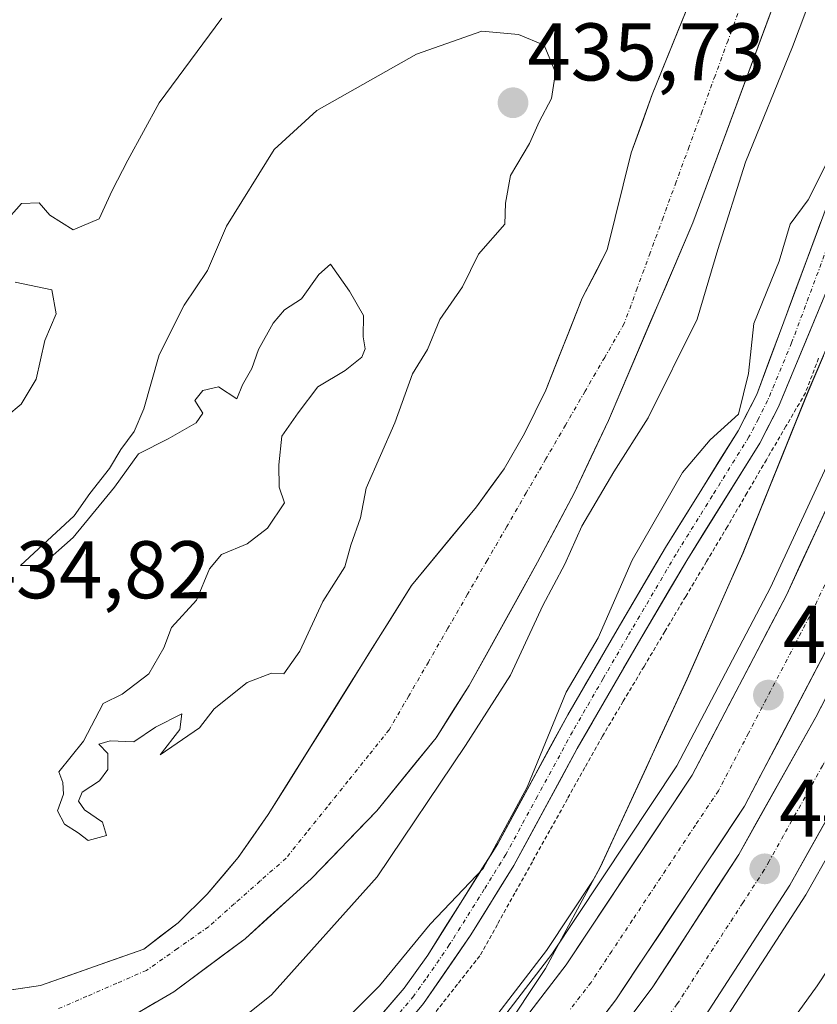
# Model space of a CAD drawing. Units: metres. Extents: x 593489 to 596922, y 4752202 to 4754563.
# Drawn here: x 595435 to 595532, y 4753183 to 4753303 of the extents above; entities that cross this region are included whole.
import ezdxf
from ezdxf.enums import TextEntityAlignment as Align

# ---------------------------------------------------------------- set-up
doc = ezdxf.new("R2010")
doc.units = ezdxf.units.M
doc.header["$MEASUREMENT"] = 0
doc.linetypes.add('TRAZO_Y_PUNTO', pattern=[1, 0.5, -0.25, 0, -0.25])
doc.linetypes.add('TRAZOS', pattern=[0.75, 0.5, -0.25])
for name, color, linetype, lineweight in [('Alambrada virtual', 2, 'TRAZOS', 0), ('Arbolado forestal CxS', 92, 'Continuous', 0), ('Arcén (en calzada doble)', 9, 'Continuous', 13), ('Carretera de calzada doble', 1, 'Continuous', 13), ('Carretera de calzada doble Cxs', 1, 'Continuous', 13), ('Carretera de calzada doble eje', 1, 'TRAZO_Y_PUNTO', 0), ('Carátula', 7, 'Continuous', 5), ('Corriente natural Cxs', 5, 'Continuous', 13), ('Corriente natural eje', 5, 'TRAZO_Y_PUNTO', 0), ('Corriente natural superficial', 5, 'Continuous', 13), ('Curva de nivel normal', 36, 'Continuous', 0), ('Entidad de ámbito territorial', 19, 'Continuous', 0), ('Entidad de ámbito territorial CxS', 92, 'Continuous', 0), ('Municipio', 9, 'Continuous', 13), ('Municipio CxS', 142, 'Continuous', 0), ('Núcleo urbano CxS', 19, 'Continuous', 0), ('Pista', 135, 'Continuous', 13), ('Pista Cxs', 135, 'Continuous', 0), ('Pista eje', 135, 'TRAZO_Y_PUNTO', 0), ('Punto de cota en terreno', 7, 'Continuous', 0), ('Rótulo de punto de cota en terreno', 19, 'Continuous', 0), ('Suelo desnudo CxS', 43, 'Continuous', 0)]:
    doc.layers.add(name, color=color, linetype=linetype, lineweight=lineweight)
doc.styles.add('Arial', font='txt', dxfattribs={"height": 0.2})

# ---------------------------------------------------------------- blocks, each defined once
blk = doc.blocks.new('*U150')
at = {"layer": 'Arbolado forestal CxS', "color": 92, "linetype": 'Continuous', "lineweight": 0}
blk.add_polyline3d([(595519.4001, 4753312.1701, 433.2011), (595512.0501, 4753294.0001, 433.1697), (595509.5001, 4753286.8701, 433.256), (595506.5601, 4753274.9601, 433.0281), (595503.4801, 4753269.0401, 432.9654), (595499.0101, 4753257.7801, 432.9658), (595496.4001, 4753252.4801, 432.8746), (595493.9001, 4753248.1501, 432.7782), (595490.5201, 4753243.4901, 432.7261), (595482.5601, 4753233.8401, 432.876), (595465.0001, 4753205.7601, 432.8029), (595461.3201, 4753200.4801, 432.599), (595457.5201, 4753196.0001, 432.6664), (595453.9401, 4753192.5101, 432.6149), (595449.7301, 4753189.2801, 432.4599), (595437.0801, 4753184.8001, 432.3152), (595432.1301, 4753184.0801, 432.1752), (595421.0401, 4753183.6001, 431.8118), (595415.1601, 4753182.5601, 431.8083), (595405.0001, 4753179.0401, 431.7696)], dxfattribs=at)
blk = doc.blocks.new('*U163')
at = {"layer": 'Suelo desnudo CxS', "color": 43, "linetype": 'Continuous', "lineweight": 0}
for points in [[(595405.0001, 4753179.0401, 431.7696), (595415.1601, 4753182.5601, 431.8083), (595421.0401, 4753183.6001, 431.8118), (595432.1301, 4753184.0801, 432.1752), (595437.0801, 4753184.8001, 432.3152), (595449.7301, 4753189.2801, 432.4599), (595453.9401, 4753192.5101, 432.6149), (595457.5201, 4753196.0001, 432.6664), (595461.3201, 4753200.4801, 432.599), (595465.0001, 4753205.7601, 432.8029), (595482.5601, 4753233.8401, 432.876), (595490.5201, 4753243.4901, 432.7261), (595493.9001, 4753248.1501, 432.7782), (595496.4001, 4753252.4801, 432.8746), (595499.0101, 4753257.7801, 432.9658), (595503.4801, 4753269.0401, 432.9654), (595506.5601, 4753274.9601, 433.0281), (595509.5001, 4753286.8701, 433.256), (595512.0501, 4753294.0001, 433.1697), (595519.4001, 4753312.1701, 433.2011)], [(595527.6401, 4753306.8801, 434.8671), (595517.0501, 4753278.2901, 434.9895), (595506.6901, 4753254.0601, 435.2948), (595502.4901, 4753245.1601, 435.881), (595498.0201, 4753236.6801, 435.4881), (595489.6401, 4753221.6001, 435.1904), (595485.5601, 4753215.1701, 435.4969), (595478.3101, 4753206.2301, 434.4269), (595470.3101, 4753197.9401, 433.8704), (595462.1501, 4753190.5501, 433.6753), (595453.4001, 4753184.0301, 433.1438), (595448.9901, 4753181.4701, 433.0789)]]:
    blk.add_polyline3d(points, dxfattribs=at)
blk = doc.blocks.new('*U165')
at = {"layer": 'Núcleo urbano CxS', "color": 19, "linetype": 'Continuous', "lineweight": 0}
for points in [[(595269.2289, 4752948.9467, 443.544), (595330.5091, 4753022.1397, 444.5054), (595384.9801, 4753076.6087, 444.3768), (595415.4905, 4753101.5709, 443.7743), (595425.7119, 4753111.1221, 443.4642), (595425.7611, 4753111.1671, 443.4624), (595444.2995, 4753127.7331, 443.0407), (595463.6293, 4753147.3713, 442.4446), (595475.5191, 4753160.2255, 442.1156), (595488.9197, 4753175.8609, 441.7981), (595499.0885, 4753189.1061, 441.6191), (595504.8311, 4753197.7405, 441.475), (595505.6889, 4753199.3289, 441.464), (595511.3393, 4753211.4885, 441.2556), (595516.3395, 4753222.3583, 441.1239), (595523.1899, 4753237.8183, 441.0621), (595531.1603, 4753257.5581, 440.9457), (595540.5309, 4753279.5279, 441.31), (595552.9453, 4753307.7677, 441.9064)], [(595592.4637, 4753323.3959, 444.4621), (595564.5183, 4753243.9819, 445.6592), (595551.8887, 4753214.4673, 446.9467), (595532.2749, 4753184.7797, 446.2224), (595505.2241, 4753147.2921, 445.2414), (595492.9079, 4753131.1175, 447.9608), (595478.2289, 4753081.2351, 464.0625), (595499.9579, 4753077.9289, 463.0082), (595508.1375, 4753082.3473, 463.8238), (595520.5649, 4753090.2863, 464.9672), (595537.9355, 4753102.3779, 466.7925), (595553.6677, 4753113.7263, 468.1404), (595567.4715, 4753124.3399, 469.4495), (595576.9399, 4753132.2747, 470.2843), (595586.7565, 4753141.3065, 471.1051), (595596.3697, 4753150.3511, 471.8605)]]:
    blk.add_polyline3d(points, dxfattribs=at)
blk = doc.blocks.new('*U176')
at = {"layer": 'Municipio CxS', "color": 142, "linetype": 'Continuous', "lineweight": 0}
blk.add_polyline3d([(595533.052, 4753261.986, 440.5497), (595531.18, 4753257.59, 440.4709), (595529.584, 4753253.644, 440.5566), (595527.988, 4753249.698, 440.548), (595526.392, 4753245.752, 440.5452), (595524.796, 4753241.806, 440.6067), (595523.2, 4753237.86, 440.6065), (595521.4875, 4753233.995, 440.6077), (595519.775, 4753230.13, 440.6475), (595518.0625, 4753226.265, 440.6543), (595516.35, 4753222.4, 440.6362), (595514.6833, 4753218.7767, 440.6871), (595513.0167, 4753215.1533, 440.7138), (595511.35, 4753211.53, 440.7556), (595509.47, 4753207.4767, 440.8642), (595507.59, 4753203.4233, 440.9325), (595505.71, 4753199.37, 441.1351), (595503.4667, 4753195.2133, 441.0792), (595501.2233, 4753191.0567, 441.1805), (595498.98, 4753186.9, 441.2629), (595496.86, 4753183.7, 441.3575), (595494.74, 4753180.5, 441.4068)], dxfattribs=at)
blk = doc.blocks.new('5PATER')
at = {"layer": 'Carátula', "linetype": 'Continuous', "lineweight": 5}
h = blk.add_hatch(color=250, dxfattribs=at)
edge = h.paths.add_edge_path()
edge.add_ellipse((0, 0.01), major_axis=(-1.33, -1.34), ratio=0.999422, start_angle=0, end_angle=360)

msp = doc.modelspace()

# ---------------------------------------------------------------- linework, layer by layer
at = {"layer": 'Alambrada virtual', "color": 2, "linetype": 'TRAZOS', "lineweight": 0}
msp.add_polyline3d([(595532.4567, 4753261.6951, 440.492), (595530.8601, 4753257.4601, 440.4755), (595528.4651, 4753253.3601, 440.5218), (595526.0701, 4753249.2601, 440.4503), (595523.6751, 4753245.1601, 440.5073), (595521.2801, 4753241.0601, 440.44), (595518.7267, 4753236.7767, 440.4963), (595516.1733, 4753232.4933, 440.407), (595513.6201, 4753228.2101, 440.5013), (595511.0667, 4753223.9267, 440.3023), (595508.5133, 4753219.6433, 440.397), (595505.9601, 4753215.3601, 440.332), (595503.8129, 4753211.5157, 440.3577), (595501.6657, 4753207.6715, 440.3678), (595499.5187, 4753203.8271, 440.2826), (595497.3715, 4753199.9829, 440.304), (595495.2243, 4753196.1387, 440.323), (595493.0771, 4753192.2943, 440.3864), (595490.9301, 4753188.4501, 440.4899), (595488.1951, 4753184.9651, 440.5593), (595485.4601, 4753181.4801, 440.6368)], dxfattribs=at)
at = {"layer": 'Arbolado forestal CxS', "color": 92, "linetype": 'Continuous', "lineweight": 0}
for points in [[(595596.3697, 4753150.3511, 471.860532), (595586.7565, 4753141.3065, 471.105078), (595576.9399, 4753132.2747, 470.284292), (595567.4715, 4753124.3399, 469.449495), (595553.6677, 4753113.7263, 468.14037), (595537.9355, 4753102.3779, 466.792529), (595520.5649, 4753090.2863, 464.967204), (595508.1375, 4753082.3473, 463.823837), (595499.9579, 4753077.9289, 463.008207), (595499.9579, 4753077.9289, 463.008207), (595478.2289, 4753081.2351, 464.062489), (595492.9079, 4753131.1175, 447.960804), (595505.2241, 4753147.2921, 445.241396), (595532.2749, 4753184.7797, 446.222397), (595551.8887, 4753214.4673, 446.946722), (595564.5183, 4753243.9819, 445.659172), (595592.4637, 4753323.3959, 444.462147)], [(595592.4637, 4753323.3959, 444.462147), (595564.5183, 4753243.9819, 445.659172), (595551.8887, 4753214.4673, 446.946722), (595532.2749, 4753184.7797, 446.222397), (595505.2241, 4753147.2921, 445.241396), (595492.9079, 4753131.1175, 447.960804), (595478.2289, 4753081.2351, 464.062489), (595499.9579, 4753077.9289, 463.008207), (595508.1375, 4753082.3473, 463.823837), (595520.5649, 4753090.2863, 464.967204), (595537.9355, 4753102.3779, 466.792529), (595553.6677, 4753113.7263, 468.14037), (595567.4715, 4753124.3399, 469.449495), (595576.9399, 4753132.2747, 470.284292), (595586.7565, 4753141.3065, 471.105078), (595596.3697, 4753150.3511, 471.860532)], [(595519.4001, 4753312.1701, 433.201112), (595512.0501, 4753294.0001, 433.169696), (595509.5001, 4753286.8701, 433.255957), (595506.5601, 4753274.9601, 433.028109), (595503.4801, 4753269.0401, 432.96537), (595499.0101, 4753257.7801, 432.965752), (595496.4001, 4753252.4801, 432.874583), (595493.9001, 4753248.1501, 432.778161), (595490.5201, 4753243.4901, 432.726143), (595482.5601, 4753233.8401, 432.875989), (595465.0001, 4753205.7601, 432.802879), (595461.3201, 4753200.4801, 432.599045), (595457.5201, 4753196.0001, 432.666441), (595453.9401, 4753192.5101, 432.614853), (595449.7301, 4753189.2801, 432.459857), (595437.0801, 4753184.8001, 432.315171), (595432.1301, 4753184.0801, 432.175221), (595421.0401, 4753183.6001, 431.811821), (595415.1601, 4753182.5601, 431.80832), (595405.0001, 4753179.0401, 431.769567)], [(595552.9453, 4753307.7677, 441.906433), (595540.5309, 4753279.5279, 441.310049), (595531.1603, 4753257.5581, 440.945679), (595523.1899, 4753237.8183, 441.062118), (595516.3395, 4753222.3583, 441.123908), (595511.3393, 4753211.4885, 441.25556), (595505.6889, 4753199.3289, 441.464038), (595504.8311, 4753197.7405, 441.475038), (595499.0885, 4753189.1061, 441.619091), (595488.9197, 4753175.8609, 441.798055), (595475.5191, 4753160.2255, 442.115558), (595463.6293, 4753147.3713, 442.444583), (595444.2995, 4753127.7331, 443.04074), (595425.7611, 4753111.1671, 443.46237), (595425.7119, 4753111.1221, 443.464197), (595415.4905, 4753101.5709, 443.77428), (595384.9801, 4753076.6087, 444.376781), (595330.5091, 4753022.1397, 444.505371), (595269.2289, 4752948.9467, 443.544021)], [(595552.9453, 4753307.7677, 441.906433), (595540.5309, 4753279.5279, 441.310049), (595531.1603, 4753257.5581, 440.945679), (595523.1899, 4753237.8183, 441.062118), (595516.3395, 4753222.3583, 441.123908), (595511.3393, 4753211.4885, 441.25556), (595505.6889, 4753199.3289, 441.464038), (595504.8311, 4753197.7405, 441.475038), (595499.0885, 4753189.1061, 441.619091), (595488.9197, 4753175.8609, 441.798055), (595475.5191, 4753160.2255, 442.115558), (595463.6293, 4753147.3713, 442.444583), (595444.2995, 4753127.7331, 443.04074), (595425.7611, 4753111.1671, 443.46237), (595425.7119, 4753111.1221, 443.464197), (595415.4905, 4753101.5709, 443.77428), (595384.9801, 4753076.6087, 444.376781), (595330.5091, 4753022.1397, 444.505371), (595269.2289, 4752948.9467, 443.544021)], [(595448.9901, 4753181.4701, 433.078909), (595453.4001, 4753184.0301, 433.143846), (595462.1501, 4753190.5501, 433.675324), (595470.3101, 4753197.9401, 433.870407), (595478.3101, 4753206.2301, 434.426932), (595485.5601, 4753215.1701, 435.496904), (595489.6401, 4753221.6001, 435.190436), (595498.0201, 4753236.6801, 435.488106), (595502.4901, 4753245.1601, 435.880996), (595506.6901, 4753254.0601, 435.294762), (595517.0501, 4753278.2901, 434.989489), (595527.6401, 4753306.8801, 434.867107)], [(595527.6401, 4753306.8801, 434.867107), (595517.0501, 4753278.2901, 434.989489), (595506.6901, 4753254.0601, 435.294762), (595502.4901, 4753245.1601, 435.880996), (595498.0201, 4753236.6801, 435.488106), (595489.6401, 4753221.6001, 435.190436), (595485.5601, 4753215.1701, 435.496904), (595478.3101, 4753206.2301, 434.426932), (595470.3101, 4753197.9401, 433.870407), (595462.1501, 4753190.5501, 433.675324), (595453.4001, 4753184.0301, 433.143846), (595448.9901, 4753181.4701, 433.078909)]]:
    msp.add_polyline3d(points, dxfattribs=at)
at = {"layer": 'Arcén (en calzada doble)', "color": 9, "linetype": 'Continuous', "lineweight": 13}
for points in [[(595561.7801, 4753336.5901), (595552.5101, 4753303.1001), (595543.8001, 4753275.0401), (595535.4601, 4753252.8401), (595526.5501, 4753233.6101), (595515.0801, 4753211.7201), (595499.7501, 4753188.6501), (595489.5501, 4753175.3501), (595476.1201, 4753159.6801), (595464.2101, 4753146.8101), (595444.8701, 4753127.1401), (595423.9101, 4753108.4301), (595415.6701, 4753101.3001), (595386.6401, 4753073.6401), (595366.0501, 4753053.2701), (595351.7301, 4753038.4401), (595340.0101, 4753025.3401), (595292.5701, 4752969.1801)], [(595578.4601, 4753313.0801), (595569.6701, 4753283.2301), (595559.1201, 4753252.7601), (595549.2301, 4753229.8001), (595540.5701, 4753213.1001), (595530.8901, 4753195.9101), (595520.0301, 4753179.1401), (595507.3901, 4753162.3301), (595496.0301, 4753148.3301), (595483.6401, 4753134.4601), (595470.1901, 4753120.8401), (595439.6001, 4753092.6901), (595431.1601, 4753084.1401), (595428.2101, 4753081.8401), (595419.0301, 4753072.3401), (595415.9201, 4753068.7301), (595402.1401, 4753054.6601), (595387.2801, 4753039.0701), (595374.0701, 4753025.0101), (595361.4101, 4753011.3301), (595351.5101, 4753000.3101), (595345.8501, 4752992.5501)]]:
    msp.add_lwpolyline(points, dxfattribs=at)
at = {"layer": 'Carretera de calzada doble', "color": 1, "linetype": 'Continuous', "lineweight": 13}
for points in [[(595301.8501, 4752977.0101), (595318.8701, 4752997.3101), (595338.4201, 4753020.0901), (595352.0801, 4753035.5401), (595358.7801, 4753042.9701), (595366.3701, 4753050.7601), (595378.8501, 4753063.0201), (595389.7801, 4753073.6901), (595399.5801, 4753082.9101), (595412.5101, 4753094.6801), (595427.7601, 4753108.9301), (595446.3701, 4753125.5601), (595465.8001, 4753145.3001), (595477.7601, 4753158.2301), (595491.2501, 4753173.9701), (595501.5301, 4753187.3601), (595516.9801, 4753210.5901), (595528.5101, 4753232.6501), (595537.4801, 4753252.0001), (595545.8701, 4753274.3301), (595554.6001, 4753302.5001), (595563.8701, 4753335.9901)], [(595571.0301, 4753333.9201), (595561.7601, 4753300.4001), (595552.9201, 4753271.9201), (595544.3501, 4753249.1101), (595535.1901, 4753229.3501), (595523.3901, 4753206.8001), (595507.6001, 4753183.0401), (595497.0301, 4753169.2701), (595483.3201, 4753153.2701), (595471.1901, 4753140.1601), (595451.5101, 4753120.1601), (595430.2801, 4753101.1901), (595402.3501, 4753077.0401), (595383.9601, 4753058.9601), (595356.7601, 4753030.7201), (595340.9201, 4753013.1901), (595323.9201, 4752993.6801)], [(595301.1901, 4752961.0401), (595345.8001, 4753013.0401), (595367.3901, 4753036.8801), (595386.3201, 4753056.4801), (595402.2301, 4753071.9201), (595428.1601, 4753095.1901), (595463.5101, 4753127.7601), (595476.6401, 4753141.0401), (595488.7101, 4753154.5601), (595499.8301, 4753168.2401), (595512.1601, 4753184.6401), (595522.6701, 4753200.8801), (595532.1201, 4753217.6801), (595540.5501, 4753233.9201), (595550.1601, 4753256.2401), (595560.5101, 4753286.1601), (595569.2301, 4753315.7601)], [(595576.2301, 4753313.7301), (595567.4601, 4753283.9301), (595556.9601, 4753253.5901), (595547.1401, 4753230.8001), (595538.5301, 4753214.2101), (595528.9201, 4753197.1001), (595518.1401, 4753180.4601), (595505.5701, 4753163.7501), (595494.2601, 4753149.8301), (595481.9401, 4753136.0501), (595468.5701, 4753122.5101), (595440.3001, 4753096.4801)]]:
    msp.add_lwpolyline(points, dxfattribs=at)
at = {"layer": 'Carretera de calzada doble Cxs', "color": 1, "linetype": 'Continuous', "lineweight": 13}
for points in [[(595496.390148, 4753180.665136, 441.5364), (595498.960148, 4753184.012636, 441.4789), (595501.530148, 4753187.360136, 441.4929), (595504.105148, 4753191.231736, 441.3751), (595506.680148, 4753195.103436, 441.4186), (595509.255148, 4753198.975136, 441.3563), (595511.830148, 4753202.846736, 441.3479), (595514.405148, 4753206.718436, 441.3048), (595516.980148, 4753210.590136, 441.3186), (595519.286148, 4753215.002136, 441.2476), (595521.592148, 4753219.414136, 441.2731), (595523.898148, 4753223.826136, 441.2064), (595526.204148, 4753228.238136, 441.2126), (595528.510148, 4753232.650136, 441.2344), (595530.304148, 4753236.520136, 441.1822), (595532.098148, 4753240.390136, 441.1909), (595533.892148, 4753244.260136, 441.1857)], [(595533.223448, 4753225.591736, 441.5542), (595531.256748, 4753221.833436, 441.5395), (595529.290148, 4753218.075136, 441.5879), (595527.323448, 4753214.316736, 441.647), (595525.356748, 4753210.558436, 441.6166), (595523.390148, 4753206.800136, 441.6577), (595520.758448, 4753202.840136, 441.6785), (595518.126748, 4753198.880136, 441.6966), (595515.495148, 4753194.920136, 441.7105), (595512.863448, 4753190.960136, 441.7973), (595510.231748, 4753187.000136, 441.8481), (595507.600148, 4753183.040136, 441.8742), (595504.957648, 4753179.597636, 441.9016)], [(595509.694148, 4753181.360136, 441.9714), (595512.160148, 4753184.640136, 441.9512), (595514.787648, 4753188.700136, 441.9257), (595517.415148, 4753192.760136, 441.8312), (595520.042648, 4753196.820136, 441.8004), (595522.670148, 4753200.880136, 441.7868), (595525.032648, 4753205.080136, 441.7547), (595527.395148, 4753209.280136, 441.7052), (595529.757648, 4753213.480136, 441.7502), (595532.120148, 4753217.680136, 441.6805), (595534.227648, 4753221.740136, 441.6926)], [(595533.725148, 4753205.655136, 441.785), (595531.322648, 4753201.377636, 442.1312), (595528.920148, 4753197.100136, 442.128), (595526.225148, 4753192.940136, 442.1659), (595523.530148, 4753188.780136, 442.1387), (595520.835148, 4753184.620136, 442.2562), (595518.140148, 4753180.460136, 442.235)]]:
    msp.add_polyline3d(points, dxfattribs=at)
at = {"layer": 'Carretera de calzada doble eje', "color": 1, "linetype": 'TRAZO_Y_PUNTO', "lineweight": 0}
for points in [[(595561.1001, 4753312.0101), (595558.1701, 4753301.4401), (595557.2801, 4753298.5701), (595556.3901, 4753295.6801), (595552.0301, 4753281.5901), (595550.2301, 4753275.8401), (595549.3901, 4753273.1101), (595547.2301, 4753267.3501), (595543.0301, 4753256.1901), (595540.9201, 4753250.5601), (595538.6401, 4753245.6101), (595534.1401, 4753235.9301), (595531.8501, 4753231.0001), (595529.6401, 4753226.7601), (595523.8701, 4753215.7501), (595520.1901, 4753208.6901), (595517.3701, 4753204.4701), (595509.6601, 4753192.8401), (595507.1001, 4753189.0201), (595504.5701, 4753185.1901), (595501.9201, 4753181.7601)], [(595571.2501, 4753309.6801), (595566.8501, 4753294.7901), (595564.8001, 4753287.7901), (595563.9801, 4753285.0501), (595562.0701, 4753279.5201), (595556.8201, 4753264.3501), (595554.4201, 4753257.3901), (595553.5501, 4753254.9201), (595551.4601, 4753250.0601), (595546.5701, 4753238.6601), (595543.8501, 4753232.3501), (595541.6201, 4753228.0801), (595537.3201, 4753219.7701), (595535.3201, 4753215.9301), (595532.9601, 4753211.7501), (595528.1601, 4753203.1901), (595526.3901, 4753200.0501), (595525.8001, 4753198.9901), (595523.1701, 4753194.9401), (595517.7801, 4753186.6301), (595515.1401, 4753182.5501), (595512.1901, 4753178.6001)]]:
    msp.add_lwpolyline(points, dxfattribs=at)
at = {"layer": 'Corriente natural Cxs', "color": 5, "linetype": 'Continuous', "lineweight": 13}
for points in [[(595432.1301, 4753184.0801, 432.245747), (595434.6051, 4753184.4401, 432.256748), (595437.0801, 4753184.8001, 432.274776), (595441.296767, 4753186.293433, 432.478959), (595445.513433, 4753187.786767, 432.471318), (595449.7301, 4753189.2801, 432.531975), (595451.8351, 4753190.8951, 432.547815), (595453.9401, 4753192.5101, 432.523404), (595457.5201, 4753196.0001, 432.629777), (595459.4201, 4753198.2401, 432.64327), (595461.3201, 4753200.4801, 432.83298), (595463.1601, 4753203.1201, 433.077174), (595465.0001, 4753205.7601, 433.174645), (595467.508671, 4753209.771529, 433.102368), (595470.017243, 4753213.782957, 433.18392), (595472.525814, 4753217.794386, 433.197023), (595475.034386, 4753221.805814, 433.109899), (595477.542957, 4753225.817243, 432.950183), (595480.051529, 4753229.828671, 433.090743), (595482.5601, 4753233.8401, 432.977246), (595485.213433, 4753237.056767, 432.81626), (595487.866767, 4753240.273433, 432.791515), (595490.5201, 4753243.4901, 432.785579), (595492.2101, 4753245.8201, 432.887909), (595493.9001, 4753248.1501, 432.977409), (595496.4001, 4753252.4801, 433.087045), (595497.7051, 4753255.1301, 433.062036), (595499.0101, 4753257.7801, 433.043324), (595500.5001, 4753261.533433, 433.03351), (595501.9901, 4753265.286767, 433.092561), (595503.4801, 4753269.0401, 433.124243), (595505.0201, 4753272.0001, 433.185553), (595506.5601, 4753274.9601, 433.217628), (595507.5401, 4753278.9301, 433.144946), (595508.5201, 4753282.9001, 433.255579), (595509.5001, 4753286.8701, 433.244183), (595510.7751, 4753290.4351, 433.212607), (595512.0501, 4753294.0001, 433.252115), (595513.8876, 4753298.5426, 433.295995), (595515.7251, 4753303.0851, 433.601903), (595517.5626, 4753307.6276, 433.53681)], [(595527.6401, 4753306.8801, 433.493126), (595526.127243, 4753302.795814, 433.375247), (595524.614386, 4753298.711529, 433.543466), (595523.101529, 4753294.627243, 433.716142), (595521.588671, 4753290.542957, 433.533898), (595520.075814, 4753286.458671, 433.748807), (595518.562957, 4753282.374386, 433.862623), (595517.0501, 4753278.2901, 433.700495), (595515.323433, 4753274.251767, 433.256196), (595513.596767, 4753270.213433, 433.413499), (595511.8701, 4753266.1751, 433.250544), (595510.143433, 4753262.136767, 433.085161), (595508.416767, 4753258.098433, 433.278411), (595506.6901, 4753254.0601, 433.479765), (595504.5901, 4753249.6101, 433.484922), (595502.4901, 4753245.1601, 433.565255), (595500.2551, 4753240.9201, 433.613526), (595498.0201, 4753236.6801, 433.553986), (595495.9251, 4753232.9101, 433.325438), (595493.8301, 4753229.1401, 433.748216), (595491.7351, 4753225.3701, 433.079782), (595489.6401, 4753221.6001, 433.069887), (595487.6001, 4753218.3851, 433.027787), (595485.5601, 4753215.1701, 432.831729), (595483.143433, 4753212.1901, 432.925524), (595480.726767, 4753209.2101, 432.732743), (595478.3101, 4753206.2301, 432.992816), (595475.643433, 4753203.466767, 432.86033), (595472.976767, 4753200.703433, 432.749241), (595470.3101, 4753197.9401, 432.627688), (595467.5901, 4753195.476767, 432.664478), (595464.8701, 4753193.013433, 432.672788), (595462.1501, 4753190.5501, 432.888208), (595459.233433, 4753188.376767, 432.78021), (595456.316767, 4753186.203433, 432.576456), (595453.4001, 4753184.0301, 432.508407), (595451.1951, 4753182.7501, 432.456353), (595448.9901, 4753181.4701, 432.485985)]]:
    msp.add_polyline3d(points, dxfattribs=at)
at = {"layer": 'Corriente natural eje', "color": 5, "linetype": 'TRAZO_Y_PUNTO', "lineweight": 0}
msp.add_polyline3d([(595522.9501, 4753304.9801, 433.2194), (595521.3601, 4753300.643433, 433.2084), (595519.7701, 4753296.306767, 433.2349), (595518.1801, 4753291.9701, 433.2147), (595516.5901, 4753287.633433, 433.1559), (595515.0001, 4753283.296767, 433.2186), (595513.4101, 4753278.9601, 433.1581), (595511.8201, 4753274.623433, 432.9508), (595510.2301, 4753270.286767, 433.1133), (595508.6401, 4753265.9501, 433.0124), (595506.238433, 4753261.800933, 432.9211), (595503.836767, 4753257.651767, 433.0327), (595501.4351, 4753253.5026, 432.7798), (595499.033433, 4753249.353433, 432.9148), (595496.631767, 4753245.204267, 432.7683), (595494.2301, 4753241.0551, 432.7641), (595491.828433, 4753236.905933, 432.9448), (595489.426767, 4753232.756767, 433.016), (595487.0251, 4753228.6076, 432.8896), (595484.623433, 4753224.458433, 432.6956), (595482.221767, 4753220.309267, 432.6595), (595479.8201, 4753216.1601, 432.6748), (595477.2941, 4753213.0141, 432.7906), (595474.7681, 4753209.8681, 432.7214), (595472.2421, 4753206.7221, 432.626), (595469.7161, 4753203.5761, 432.6768), (595467.1901, 4753200.4301, 432.6517), (595464.0101, 4753197.623433, 432.5508), (595460.8301, 4753194.816767, 432.6016), (595457.6501, 4753192.0101, 432.5419), (595453.8601, 4753189.3401, 432.5119), (595450.0701, 4753186.6701, 432.4618), (595446.4201, 4753185.0801, 432.3686), (595442.7701, 4753183.4901, 432.283), (595439.1201, 4753181.9001, 432.2188)], dxfattribs=at)
at = {"layer": 'Corriente natural superficial', "color": 5, "linetype": 'Continuous', "lineweight": 13}
for points in [[(595432.1301, 4753184.0801, 432.2457), (595434.6051, 4753184.4401, 432.2567), (595437.0801, 4753184.8001, 432.2748), (595441.296767, 4753186.293433, 432.479), (595445.513433, 4753187.786767, 432.4713), (595449.7301, 4753189.2801, 432.532), (595451.8351, 4753190.8951, 432.5478), (595453.9401, 4753192.5101, 432.5234), (595457.5201, 4753196.0001, 432.6298), (595459.4201, 4753198.2401, 432.6433), (595461.3201, 4753200.4801, 432.833), (595463.1601, 4753203.1201, 433.0772), (595465.0001, 4753205.7601, 433.1746), (595467.508671, 4753209.771529, 433.1024), (595470.017243, 4753213.782957, 433.1839), (595472.525814, 4753217.794386, 433.197), (595475.034386, 4753221.805814, 433.1099), (595477.542957, 4753225.817243, 432.9502), (595480.051529, 4753229.828671, 433.0907), (595482.5601, 4753233.8401, 432.9772), (595485.213433, 4753237.056767, 432.8163), (595487.866767, 4753240.273433, 432.7915), (595490.5201, 4753243.4901, 432.7856), (595492.2101, 4753245.8201, 432.8879), (595493.9001, 4753248.1501, 432.9774), (595496.4001, 4753252.4801, 433.087), (595497.7051, 4753255.1301, 433.062), (595499.0101, 4753257.7801, 433.0433), (595500.5001, 4753261.533433, 433.0335), (595501.9901, 4753265.286767, 433.0926), (595503.4801, 4753269.0401, 433.1242), (595505.0201, 4753272.0001, 433.1856), (595506.5601, 4753274.9601, 433.2176), (595507.5401, 4753278.9301, 433.1449), (595508.5201, 4753282.9001, 433.2556), (595509.5001, 4753286.8701, 433.2442), (595510.7751, 4753290.4351, 433.2126), (595512.0501, 4753294.0001, 433.2521), (595513.8876, 4753298.5426, 433.296), (595515.7251, 4753303.0851, 433.6019), (595517.5626, 4753307.6276, 433.5368)], [(595527.6401, 4753306.8801, 433.4931), (595526.127243, 4753302.795814, 433.3752), (595524.614386, 4753298.711529, 433.5435), (595523.101529, 4753294.627243, 433.7161), (595521.588671, 4753290.542957, 433.5339), (595520.075814, 4753286.458671, 433.7488), (595518.562957, 4753282.374386, 433.8626), (595517.0501, 4753278.2901, 433.7005), (595515.323433, 4753274.251767, 433.2562), (595513.596767, 4753270.213433, 433.4135), (595511.8701, 4753266.1751, 433.2505), (595510.143433, 4753262.136767, 433.0852), (595508.416767, 4753258.098433, 433.2784), (595506.6901, 4753254.0601, 433.4798), (595504.5901, 4753249.6101, 433.4849), (595502.4901, 4753245.1601, 433.5653), (595500.2551, 4753240.9201, 433.6135), (595498.0201, 4753236.6801, 433.554), (595495.9251, 4753232.9101, 433.3254), (595493.8301, 4753229.1401, 433.7482), (595491.7351, 4753225.3701, 433.0798), (595489.6401, 4753221.6001, 433.0699), (595487.6001, 4753218.3851, 433.0278), (595485.5601, 4753215.1701, 432.8317), (595483.143433, 4753212.1901, 432.9255), (595480.726767, 4753209.2101, 432.7327), (595478.3101, 4753206.2301, 432.9928), (595475.643433, 4753203.466767, 432.8603), (595472.976767, 4753200.703433, 432.7492), (595470.3101, 4753197.9401, 432.6277), (595467.5901, 4753195.476767, 432.6645), (595464.8701, 4753193.013433, 432.6728), (595462.1501, 4753190.5501, 432.8882), (595459.233433, 4753188.376767, 432.7802), (595456.316767, 4753186.203433, 432.5765), (595453.4001, 4753184.0301, 432.5084), (595451.1951, 4753182.7501, 432.4564), (595448.9901, 4753181.4701, 432.486)]]:
    msp.add_polyline3d(points, dxfattribs=at)
at = {"layer": 'Curva de nivel normal', "color": 36, "linetype": 'Continuous', "lineweight": 0}
for points in [[(595531.82, 4753306.71, 435), (595529.25, 4753299.87, 435), (595523.49, 4753285.71, 435), (595520.09, 4753275.04, 435), (595517.58, 4753266.5, 435), (595511.55, 4753254.37, 435), (595507.34, 4753247.77, 435), (595503.42, 4753241.11, 435), (595501.37, 4753236.44, 435), (595498.66, 4753231.37, 435), (595494.71, 4753222.84, 435), (595489.17, 4753214.21, 435), (595478.35, 4753198.14, 435), (595465.4, 4753183.68, 435), (595455.06, 4753175.36, 435)], [(595471.73, 4753177.84, 440), (595478.62, 4753184.76, 440), (595484.86, 4753192.34, 440), (595491.33, 4753199.16, 440), (595496.72, 4753209.11, 440), (595501.53, 4753220.77, 440), (595505.44, 4753227.44, 440), (595509.62, 4753236.95, 440), (595515.76, 4753247.67, 440), (595519.16, 4753251.7, 440), (595522.63, 4753254.85, 440), (595523.88, 4753259.83, 440), (595524.52, 4753265.95, 440), (595527.63, 4753273.59, 440), (595528.98, 4753278.11, 440), (595531.18, 4753281.11, 440), (595533.87, 4753286.44, 440), (595536.92, 4753291.77, 440), (595538.14, 4753295.22, 440), (595538.98, 4753299.86, 440), (595542.46, 4753300.78, 440), (595544.41, 4753305.27, 440)], [(595432.58, 4753278.22, 435), (595434.74, 4753280.65, 435), (595436.92, 4753280.74, 435), (595438.21, 4753279.24, 435), (595441.08, 4753277.44, 435), (595444.28, 4753278.78, 435), (595445.86, 4753282.24, 435), (595447.76, 4753285.97, 435), (595451.62, 4753293.01, 435), (595459.32, 4753303.38, 435)], [(595434.6, 4753236.3, 435), (595437.19, 4753236.28, 435), (595441.09, 4753239.73, 435), (595446.15, 4753245.87, 435), (595449.09, 4753249.97, 435), (595452.74, 4753251.82, 435), (595456.17, 4753253.78, 435), (595456.99, 4753254.95, 435), (595456, 4753256.52, 435), (595456.98, 4753257.73, 435), (595458.91, 4753258.17, 435), (595461.14, 4753256.72, 435), (595461.84, 4753258.44, 435), (595462.99, 4753260.44, 435), (595463.81, 4753262.77, 435), (595465.59, 4753265.99, 435), (595466.98, 4753267.63, 435), (595469.06, 4753268.99, 435), (595471.21, 4753271.94, 435), (595472.64, 4753273.22, 435), (595474.95, 4753269.92, 435), (595476.66, 4753266.92, 435), (595476.63, 4753264.33, 435), (595476.88, 4753262.84, 435), (595476.46, 4753261.81, 435), (595474.41, 4753260.21, 435), (595471.07, 4753258.2, 435), (595468.64, 4753255, 435), (595466.64, 4753252.16, 435), (595466.3, 4753248.64, 435), (595466.32, 4753245.89, 435), (595466.99, 4753243.97, 435), (595464.92, 4753240.85, 435), (595462.41, 4753238.95, 435), (595459.26, 4753237.63, 435), (595457.81, 4753235.87, 435), (595456.2, 4753232.05, 435), (595453.12, 4753228.68, 435), (595452.19, 4753226.19, 435), (595450.37, 4753223.03, 435), (595447.07, 4753220.52, 435), (595444.74, 4753219.36, 435), (595442.33, 4753214.77, 435), (595439.32, 4753211, 435), (595439.82, 4753209.7, 435), (595439.91, 4753208.28, 435), (595439.16, 4753206.2, 435), (595440.01, 4753204.57, 435), (595441.67, 4753203.52, 435), (595442.93, 4753202.6, 435), (595445.17, 4753203.18, 435), (595444.66, 4753204.82, 435), (595442.48, 4753206.33, 435), (595441.72, 4753207.39, 435), (595442.16, 4753208.52, 435), (595444.32, 4753209.91, 435), (595445.33, 4753211.28, 435), (595445.34, 4753213.24, 435), (595444.23, 4753214.38, 435), (595445.63, 4753214.81, 435), (595448.51, 4753214.68, 435), (595451.15, 4753216.47, 435), (595454.39, 4753218.09, 435), (595454.15, 4753216.18, 435), (595451.74, 4753213.08, 435), (595456.56, 4753216.38, 435), (595458.36, 4753218.71, 435), (595462.4, 4753221.94, 435), (595465.41, 4753223.11, 435), (595466.91, 4753223.02, 435), (595468.88, 4753225.77, 435), (595471.68, 4753231.86, 435), (595474.39, 4753236.11, 435), (595475.12, 4753238.78, 435), (595476.31, 4753242.13, 435), (595476.99, 4753245.78, 435), (595480.53, 4753253.77, 435), (595482.66, 4753259.77, 435), (595484.5, 4753262.77, 435), (595486.03, 4753266.44, 435), (595488.81, 4753270.44, 435), (595490.76, 4753274.44, 435), (595493.98, 4753278.11, 435), (595494.06, 4753280.68, 435), (595494.68, 4753284.08, 435), (595497.03, 4753288.02, 435), (595498.2, 4753290.65, 435), (595499.71, 4753293.54, 435), (595500.19, 4753296.72, 435), (595498.8, 4753300.08, 435), (595495.66, 4753301.36, 435), (595491.18, 4753301.78, 435), (595483.18, 4753298.98, 435), (595470.96, 4753292.04, 435), (595465.73, 4753287.29, 435), (595459.89, 4753277.89, 435), (595457.53, 4753272.46, 435), (595454.7, 4753268.19, 435), (595451.6, 4753262.13, 435), (595449.76, 4753255.51, 435), (595448.55, 4753252.73, 435), (595446.92, 4753250.51, 435), (595445.53, 4753248.19, 435), (595443.12, 4753245.12, 435), (595441.19, 4753242.39, 435), (595434.6, 4753236.3, 435)], [(595431.16, 4753253.13, 435), (595434.72, 4753256.07, 435), (595436.52, 4753259.11, 435), (595437.59, 4753263.87, 435), (595439.01, 4753267.15, 435), (595438.47, 4753270.07, 435), (595433.98, 4753271.03, 435)]]:
    msp.add_polyline3d(points, dxfattribs=at)
at = {"layer": 'Entidad de ámbito territorial', "color": 19, "linetype": 'Continuous', "lineweight": 0}
msp.add_polyline3d([(595533.052, 4753261.986, 440.5497), (595531.18, 4753257.59, 440.4709), (595529.584, 4753253.644, 440.5566), (595527.988, 4753249.698, 440.548), (595526.392, 4753245.752, 440.5452), (595524.796, 4753241.806, 440.6067), (595523.2, 4753237.86, 440.6065), (595521.4875, 4753233.995, 440.6077), (595519.775, 4753230.13, 440.6475), (595518.0625, 4753226.265, 440.6543), (595516.35, 4753222.4, 440.6362), (595514.6833, 4753218.7767, 440.6871), (595513.0167, 4753215.1533, 440.7138), (595511.35, 4753211.53, 440.7556), (595509.47, 4753207.4767, 440.8642), (595507.59, 4753203.4233, 440.9325), (595505.71, 4753199.37, 441.1351), (595503.4667, 4753195.2133, 441.0792), (595501.2233, 4753191.0567, 441.1805), (595498.98, 4753186.9, 441.2629), (595496.86, 4753183.7, 441.3575), (595494.74, 4753180.5, 441.4068)], dxfattribs=at)
at = {"layer": 'Entidad de ámbito territorial CxS', "color": 92, "linetype": 'Continuous', "lineweight": 0}
msp.add_polyline3d([(595533.052, 4753261.986, 440.5497), (595531.18, 4753257.59, 440.4709), (595529.584, 4753253.644, 440.5566), (595527.988, 4753249.698, 440.548), (595526.392, 4753245.752, 440.5452), (595524.796, 4753241.806, 440.6067), (595523.2, 4753237.86, 440.6065), (595521.4875, 4753233.995, 440.6077), (595519.775, 4753230.13, 440.6475), (595518.0625, 4753226.265, 440.6543), (595516.35, 4753222.4, 440.6362), (595514.6833, 4753218.7767, 440.6871), (595513.0167, 4753215.1533, 440.7138), (595511.35, 4753211.53, 440.7556), (595509.47, 4753207.4767, 440.8642), (595507.59, 4753203.4233, 440.9325), (595505.71, 4753199.37, 441.1351), (595503.4667, 4753195.2133, 441.0792), (595501.2233, 4753191.0567, 441.1805), (595498.98, 4753186.9, 441.2629), (595496.86, 4753183.7, 441.3575), (595494.74, 4753180.5, 441.4068)], dxfattribs=at)
at = {"layer": 'Municipio', "color": 9, "linetype": 'Continuous', "lineweight": 13}
msp.add_polyline3d([(595533.052, 4753261.986, 440.5497), (595531.18, 4753257.59, 440.4709), (595529.584, 4753253.644, 440.5566), (595527.988, 4753249.698, 440.548), (595526.392, 4753245.752, 440.5452), (595524.796, 4753241.806, 440.6067), (595523.2, 4753237.86, 440.6065), (595521.4875, 4753233.995, 440.6077), (595519.775, 4753230.13, 440.6475), (595518.0625, 4753226.265, 440.6543), (595516.35, 4753222.4, 440.6362), (595514.6833, 4753218.7767, 440.6871), (595513.0167, 4753215.1533, 440.7138), (595511.35, 4753211.53, 440.7556), (595509.47, 4753207.4767, 440.8642), (595507.59, 4753203.4233, 440.9325), (595505.71, 4753199.37, 441.1351), (595503.4667, 4753195.2133, 441.0792), (595501.2233, 4753191.0567, 441.1805), (595498.98, 4753186.9, 441.2629), (595496.86, 4753183.7, 441.3575), (595494.74, 4753180.5, 441.4068)], dxfattribs=at)
msp.add_polyline3d([(595533.052, 4753261.986, 440.5497), (595531.18, 4753257.59, 440.4709), (595529.584, 4753253.644, 440.5566), (595527.988, 4753249.698, 440.548), (595526.392, 4753245.752, 440.5452), (595524.796, 4753241.806, 440.6067), (595523.2, 4753237.86, 440.6065), (595521.4875, 4753233.995, 440.6077), (595519.775, 4753230.13, 440.6475), (595518.0625, 4753226.265, 440.6543), (595516.35, 4753222.4, 440.6362), (595514.6833, 4753218.7767, 440.6871), (595513.0167, 4753215.1533, 440.7138), (595511.35, 4753211.53, 440.7556), (595509.47, 4753207.4767, 440.8642), (595507.59, 4753203.4233, 440.9325), (595505.71, 4753199.37, 441.1351), (595503.4667, 4753195.2133, 441.0792), (595501.2233, 4753191.0567, 441.1805), (595498.98, 4753186.9, 441.2629), (595496.86, 4753183.7, 441.3575), (595494.74, 4753180.5, 441.4068)], dxfattribs=at)
at = {"layer": 'Municipio CxS', "color": 142, "linetype": 'Continuous', "lineweight": 0}
msp.add_polyline3d([(595494.74, 4753180.5, 441.4068), (595496.86, 4753183.7, 441.3575), (595498.98, 4753186.9, 441.2629), (595501.2233, 4753191.0567, 441.1805), (595503.4667, 4753195.2133, 441.0792), (595505.71, 4753199.37, 441.1351), (595507.59, 4753203.4233, 440.9325), (595509.47, 4753207.4767, 440.8642), (595511.35, 4753211.53, 440.7556), (595513.0167, 4753215.1533, 440.7138), (595514.6833, 4753218.7767, 440.6871), (595516.35, 4753222.4, 440.6362), (595518.0625, 4753226.265, 440.6543), (595519.775, 4753230.13, 440.6475), (595521.4875, 4753233.995, 440.6077), (595523.2, 4753237.86, 440.6065), (595524.796, 4753241.806, 440.6067), (595526.392, 4753245.752, 440.5452), (595527.988, 4753249.698, 440.548), (595529.584, 4753253.644, 440.5566), (595531.18, 4753257.59, 440.4709), (595533.052, 4753261.986, 440.5497)], dxfattribs=at)
at = {"layer": 'Núcleo urbano CxS', "color": 19, "linetype": 'Continuous', "lineweight": 0}
for points in [[(595592.4637, 4753323.3959, 444.462147), (595564.5183, 4753243.9819, 445.659172), (595551.8887, 4753214.4673, 446.946722), (595532.2749, 4753184.7797, 446.222397), (595505.2241, 4753147.2921, 445.241396), (595492.9079, 4753131.1175, 447.960804), (595478.2289, 4753081.2351, 464.062489), (595499.9579, 4753077.9289, 463.008207), (595508.1375, 4753082.3473, 463.823837), (595520.5649, 4753090.2863, 464.967204), (595537.9355, 4753102.3779, 466.792529), (595553.6677, 4753113.7263, 468.14037), (595567.4715, 4753124.3399, 469.449495), (595576.9399, 4753132.2747, 470.284292), (595586.7565, 4753141.3065, 471.105078), (595596.3697, 4753150.3511, 471.860532)], [(595552.9453, 4753307.7677, 441.906433), (595540.5309, 4753279.5279, 441.310049), (595531.1603, 4753257.5581, 440.945679), (595523.1899, 4753237.8183, 441.062118), (595516.3395, 4753222.3583, 441.123908), (595511.3393, 4753211.4885, 441.25556), (595505.6889, 4753199.3289, 441.464038), (595504.8311, 4753197.7405, 441.475038), (595499.0885, 4753189.1061, 441.619091), (595488.9197, 4753175.8609, 441.798055), (595475.5191, 4753160.2255, 442.115558), (595463.6293, 4753147.3713, 442.444583), (595444.2995, 4753127.7331, 443.04074), (595425.7611, 4753111.1671, 443.46237), (595425.7119, 4753111.1221, 443.464197), (595415.4905, 4753101.5709, 443.77428), (595384.9801, 4753076.6087, 444.376781), (595330.5091, 4753022.1397, 444.505371), (595269.2289, 4752948.9467, 443.544021)]]:
    msp.add_polyline3d(points, dxfattribs=at)
at = {"layer": 'Pista', "color": 135, "linetype": 'Continuous', "lineweight": 13}
for points in [[(595376.6401, 4753090.1601), (595382.0001, 4753095.6001), (595393.5601, 4753105.6001), (595399.1201, 4753109.5201), (595421.7701, 4753126.6701), (595427.1101, 4753131.7901), (595436.7201, 4753141.7601), (595443.8801, 4753147.4401), (595462.5201, 4753163.5201), (595469.5601, 4753170.4001), (595481.6401, 4753184.4801), (595484.5501, 4753188.5401), (595493.1201, 4753202.1801), (595501.7201, 4753218.0001), (595507.7601, 4753228.4001), (595513.6801, 4753238.4801), (595522.6001, 4753252.8001), (595524.8801, 4753257.2501), (595537.4801, 4753291.1201), (595540.5201, 4753302.9601), (595543.7701, 4753312.4301)], [(595546.6701, 4753311.5201), (595543.4401, 4753302.0801), (595540.3901, 4753290.2101), (595538.4501, 4753284.0201), (595533.4401, 4753269.9001), (595527.5501, 4753255.7401), (595525.2501, 4753251.3001), (595516.2901, 4753236.9001), (595510.3901, 4753226.8601), (595502.8701, 4753213.8401), (595495.1001, 4753199.5201), (595489.8301, 4753191.0201), (595484.0401, 4753182.6001), (595475.1801, 4753171.9901), (595464.5801, 4753161.2801), (595449.6401, 4753148.3101), (595438.7701, 4753139.5001), (595429.2601, 4753129.6301), (595423.7501, 4753124.3501), (595409.0001, 4753112.9301), (595400.9201, 4753107.0601), (595395.4201, 4753103.1901), (595387.7301, 4753096.8001), (595378.7881, 4753088.0487)]]:
    msp.add_lwpolyline(points, dxfattribs=at)
at = {"layer": 'Pista Cxs', "color": 135, "linetype": 'Continuous', "lineweight": 0}
for points in [[(595478.620148, 4753180.960136, 440.1868), (595481.640148, 4753184.480136, 440.2499), (595484.550148, 4753188.540136, 439.9848), (595486.692648, 4753191.950136, 440.1023), (595488.835148, 4753195.360136, 439.7768), (595490.977648, 4753198.770136, 439.7509), (595493.120148, 4753202.180136, 439.6572), (595495.270148, 4753206.135136, 439.5799), (595497.420148, 4753210.090136, 439.7119), (595499.570148, 4753214.045136, 439.7798), (595501.720148, 4753218.000136, 440.2214), (595503.733448, 4753221.466736, 439.9971), (595505.746748, 4753224.933436, 440.0631), (595507.760148, 4753228.400136, 440.0205), (595509.733448, 4753231.760136, 440.115), (595511.706748, 4753235.120136, 440.5657), (595513.680148, 4753238.480136, 440.5371), (595515.910148, 4753242.060136, 440.4437), (595518.140148, 4753245.640136, 440.4878), (595520.370148, 4753249.220136, 440.3616), (595522.600148, 4753252.800136, 440.1263), (595523.740148, 4753255.025136, 439.8368), (595524.880148, 4753257.250136, 439.809), (595526.455148, 4753261.483836, 440.4091), (595528.030148, 4753265.717636, 440.3753), (595529.605148, 4753269.951336, 440.2392), (595531.180148, 4753274.185136, 440.2497), (595532.755148, 4753278.418836, 440.2033)], [(595533.440148, 4753269.900136, 440.4727), (595531.967648, 4753266.360136, 440.3826), (595530.495148, 4753262.820136, 440.3828), (595529.022648, 4753259.280136, 440.4458), (595527.550148, 4753255.740136, 440.4799), (595526.400148, 4753253.520136, 440.4394), (595525.250148, 4753251.300136, 440.3897), (595523.010148, 4753247.700136, 440.5038), (595520.770148, 4753244.100136, 440.4538), (595518.530148, 4753240.500136, 440.5045), (595516.290148, 4753236.900136, 440.4944), (595514.323448, 4753233.553436, 440.4721), (595512.356748, 4753230.206736, 440.5382), (595510.390148, 4753226.860136, 440.3649), (595508.510148, 4753223.605136, 440.4108), (595506.630148, 4753220.350136, 440.4116), (595504.750148, 4753217.095136, 440.3067), (595502.870148, 4753213.840136, 440.3193), (595500.927648, 4753210.260136, 440.2508), (595498.985148, 4753206.680136, 440.1355), (595497.042648, 4753203.100136, 440.1609), (595495.100148, 4753199.520136, 440.1343), (595493.343448, 4753196.686736, 440.1641), (595491.586748, 4753193.853436, 440.1998), (595489.830148, 4753191.020136, 440.2914), (595487.900148, 4753188.213436, 440.3811), (595485.970148, 4753185.406736, 440.4236), (595484.040148, 4753182.600136, 440.54), (595481.086748, 4753179.063436, 440.6308)]]:
    msp.add_polyline3d(points, dxfattribs=at)
at = {"layer": 'Pista eje', "color": 135, "linetype": 'TRAZO_Y_PUNTO', "lineweight": 0}
msp.add_lwpolyline([(595543.6051, 4753307.2551), (595541.9801, 4753302.5201), (595538.9351, 4753290.6651), (595537.9651, 4753287.5701), (595535.4601, 4753280.5101), (595529.1601, 4753263.5751), (595526.2151, 4753256.4951), (595525.0751, 4753254.2701), (595523.9251, 4753252.0501), (595519.4451, 4753244.8501), (595514.9851, 4753237.6901), (595509.0751, 4753227.6301), (595506.0551, 4753222.4301), (595502.2951, 4753215.9201), (595497.9951, 4753208.0101), (595494.1101, 4753200.8501), (595491.4751, 4753196.6001), (595487.1901, 4753189.7801), (595484.2951, 4753185.5701), (595482.8401, 4753183.5401), (595478.4101, 4753178.2351)], dxfattribs=at)
at = {"layer": 'Suelo desnudo CxS', "color": 43, "linetype": 'Continuous', "lineweight": 0}
for points in [[(595519.4001, 4753312.1701, 433.201112), (595512.0501, 4753294.0001, 433.169696), (595509.5001, 4753286.8701, 433.255957), (595506.5601, 4753274.9601, 433.028109), (595503.4801, 4753269.0401, 432.96537), (595499.0101, 4753257.7801, 432.965752), (595496.4001, 4753252.4801, 432.874583), (595493.9001, 4753248.1501, 432.778161), (595490.5201, 4753243.4901, 432.726143), (595482.5601, 4753233.8401, 432.875989), (595465.0001, 4753205.7601, 432.802879), (595461.3201, 4753200.4801, 432.599045), (595457.5201, 4753196.0001, 432.666441), (595453.9401, 4753192.5101, 432.614853), (595449.7301, 4753189.2801, 432.459857), (595437.0801, 4753184.8001, 432.315171), (595432.1301, 4753184.0801, 432.175221), (595421.0401, 4753183.6001, 431.811821), (595415.1601, 4753182.5601, 431.80832), (595405.0001, 4753179.0401, 431.769567)], [(595527.6401, 4753306.8801, 434.867107), (595517.0501, 4753278.2901, 434.989489), (595506.6901, 4753254.0601, 435.294762), (595502.4901, 4753245.1601, 435.880996), (595498.0201, 4753236.6801, 435.488106), (595489.6401, 4753221.6001, 435.190436), (595485.5601, 4753215.1701, 435.496904), (595478.3101, 4753206.2301, 434.426932), (595470.3101, 4753197.9401, 433.870407), (595462.1501, 4753190.5501, 433.675324), (595453.4001, 4753184.0301, 433.143846), (595448.9901, 4753181.4701, 433.078909)]]:
    msp.add_polyline3d(points, dxfattribs=at)

# ---------------------------------------------------------------- block references
at = {"layer": 'Arbolado forestal CxS', "color": 92, "linetype": 'Continuous', "lineweight": 0}
msp.add_blockref('*U150', (0, 0), dxfattribs=at)
at = {"layer": 'Municipio CxS', "color": 142, "linetype": 'Continuous', "lineweight": 0}
msp.add_blockref('*U176', (0, 0), dxfattribs=at)
at = {"layer": 'Núcleo urbano CxS', "color": 19, "linetype": 'Continuous', "lineweight": 0}
msp.add_blockref('*U165', (0, 0), dxfattribs=at)
at = {"layer": 'Punto de cota en terreno', "linetype": 'Continuous', "lineweight": 0}
for p in [(595495, 4753293, 435.73), (595526.31, 4753220.4, 441.4002), (595525.86, 4753199.1, 442.009)]:
    msp.add_blockref('5PATER', p, dxfattribs=at)
at = {"layer": 'Suelo desnudo CxS', "color": 43, "linetype": 'Continuous', "lineweight": 0}
msp.add_blockref('*U163', (0, 0), dxfattribs=at)

# ---------------------------------------------------------------- texts
at = {"layer": 'Rótulo de punto de cota en terreno', "color": 19, "linetype": 'Continuous', "lineweight": 0, "style": 'Arial'}
for s, p in [('435,73', (595496.7639, 4753293.5497)), ('434,82', (595428.7639, 4753230.0839)), ('441,4', (595528.0739, 4753222.1639)), ('442,01', (595527.6239, 4753200.8639))]:
    msp.add_text(s, height=7, dxfattribs=at).set_placement(p, align=Align.BOTTOM_LEFT)

doc.saveas('drawing.dxf')
